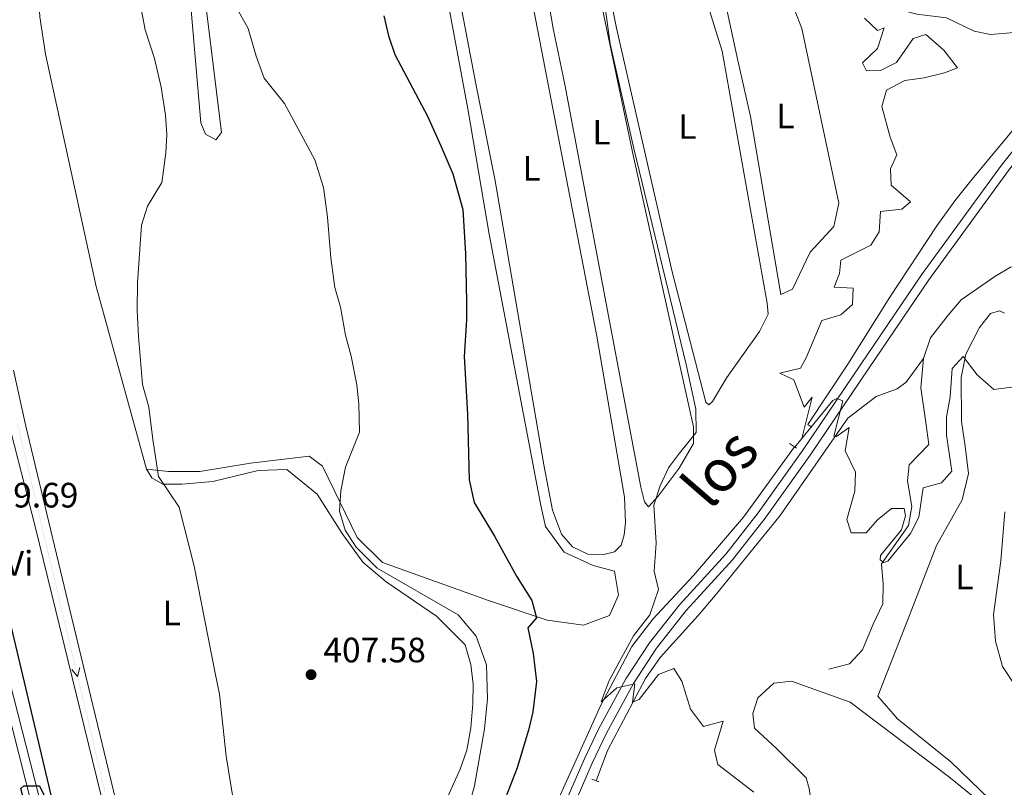
# Model space of a CAD drawing. Units: metres. Extents: x 627960 to 632469, y 685461 to 688514.
# Drawn here: x 630964 to 631244, y 687603 to 687822 of the extents above; entities that cross this region are included whole.
import ezdxf
from ezdxf.enums import TextEntityAlignment as Align

# ---------------------------------------------------------------- set-up
doc = ezdxf.new("R2010")
doc.units = ezdxf.units.M
doc.header["$MEASUREMENT"] = 0
doc.linetypes.add('DGN Style 2', pattern=[49.42630559370904, 29.65578335622542, -19.77052223748362])
doc.linetypes.add('DGN Style 3', pattern=[69.19682783119265, 49.42630559370904, -19.77052223748362])
for name, color, linetype, lineweight in [('Carátula', 7, 'Continuous', 5), ('Entidades rústicas y varios', 7, 'Continuous', 5), ('Hidrografía', 7, 'Continuous', 5), ('Relieve y altimetría', 7, 'Continuous', 5), ('Textos de rotulación', 7, 'Continuous', 5), ('Trazados', 7, 'Continuous', 5), ('Viales y ferrocarril', 7, 'Continuous', 5)]:
    doc.layers.add(name, color=color, linetype=linetype, lineweight=lineweight)
doc.styles.add('Style-arial', font='arial.shx', dxfattribs={"bigfont": 'arialbig.shx'})
doc.styles.add('Style-Arial Narrow', font='txt')
doc.styles.add('Style-Times New Roman', font='txt')

# ---------------------------------------------------------------- blocks, each defined once
blk = doc.blocks.new('5PATER')
at = {"layer": 'Relieve y altimetría', "linetype": 'Continuous', "lineweight": 5}
h = blk.add_hatch(color=250, dxfattribs=at)
edge = h.paths.add_edge_path()
edge.add_ellipse((0, 0), major_axis=(-1.095731442945027, -1.110710700472634), ratio=0.9994222409660319, start_angle=0, end_angle=360)

msp = doc.modelspace()

# ---------------------------------------------------------------- linework, layer by layer
at = {"layer": 'Carátula', "color": 7, "linetype": 'Continuous', "lineweight": 5}
msp.add_3dface([(628015.23, 685461.3999999999), (632469.46, 685544.24), (632414.23, 688513.74), (627960, 688430.8900000001)], dxfattribs=at)
at = {"layer": 'Entidades rústicas y varios', "color": 92, "linetype": 'Continuous', "lineweight": 5}
for points in [[(630999.6300000001, 687693.76, 404.34), (630985.29, 687745.69, 403.48), (630970.9099999999, 687811.73, 402.79), (630969.3, 687822.3900000001, 402.85), (630968.9299999999, 687828.95, 402.96), (630969.05, 687884.4099999999, 402.79), (630972.3899999999, 687917.21, 401.99), (630975.0900000001, 687942.45, 401.24), (630975.29, 687959.9099999999, 401.01)], [(631011, 687839.75, 405.26), (631010.6200000001, 687854.31, 404.86), (631012.6300000001, 687857.3600000001, 404.63), (631020.9299999999, 687789.49, 405.26), (631019.3500000001, 687787.44, 405.26), (631016.3999999999, 687789.01, 405.26), (631015.04, 687792.1799999999, 405.26), (631011, 687839.75, 405.26)], [(631098.74, 687775.76, 397.32), (631093.27, 687803.3400000001, 397.27), (631086.1599999999, 687840.6499999999, 397.27), (631085.5700000001, 687850.24, 397.27), (631085.77, 687854.3200000001, 397.27), (631089.73, 687856.94, 397.32), (631100.8800000001, 687856, 397.27), (631103.69, 687855.03, 397.27), (631105.3999999999, 687846.8800000001, 397.27), (631127.69, 687731.6200000001, 397.27), (631135.5900000001, 687685.79, 396.98), (631135.8800000001, 687678.6100000001, 397.04), (631135.5, 687675.1699999999, 397.04), (631134.5800000001, 687672.24, 397.04), (631132.6699999999, 687670.3300000001, 397.1), (631129.72, 687669.5800000001, 397.1), (631125.1000000001, 687669.6200000001, 397.15), (631120.74, 687671.6799999999, 397.15), (631117.69, 687675.3, 397.15), (631115.1200000001, 687682.1699999999, 397.15), (631112.6100000001, 687695.05, 397.1), (631098.74, 687775.76, 397.32)], [(631118.6200000001, 687803.1499999999, 395.26), (631115.31, 687819, 395.15), (631110.25, 687848.3900000001, 395.37), (631110.6300000001, 687850.4299999999, 395.37), (631112.04, 687851.22, 395.37), (631119.26, 687850.3900000001, 395.37), (631124.44, 687847.6200000001, 395.37), (631137.99, 687783.03, 395.09), (631155.2, 687705.8200000001, 394.86), (631155.19, 687701.1300000001, 394.86), (631151.0900000001, 687694.06, 394.86), (631145.1799999999, 687686.1200000001, 395.2), (631142.3800000001, 687683.1300000001, 395.32), (631141.26, 687684.53, 395.37), (631140.19, 687688.71, 395.43), (631118.6200000001, 687803.1499999999, 395.26)], [(631082.5700000001, 687841.6300000001, 398.39), (631090.99, 687796.21, 398.39), (631097.1000000001, 687760.54, 398.85), (631111.76, 687683.45, 397.93), (631113.1200000001, 687677.54, 397.88), (631118.3800000001, 687670.1799999999, 397.76), (631126.6599999999, 687666.3999999999, 397.42), (631132.72, 687664.77, 397.13), (631133.8500000001, 687657.97, 397.36), (631131.26, 687652.1799999999, 397.7), (631123.8999999999, 687649.49, 398.51), (631113.53, 687650.8500000001, 399.6), (631096.9099999999, 687656.4199999999, 401.66), (631066.78, 687667.24, 403.84), (631059.49, 687674.3800000001, 404.64), (631049.7, 687694.6200000001, 406.31), (631045.8999999999, 687697.53, 406.71), (631029.24, 687695.54, 406.59), (631014.78, 687693.1300000001, 405.79), (631005.9099999999, 687693.1599999999, 405.33), (630999.6300000001, 687693.76, 404.34)], [(631133.24, 687819.1000000001, 393.83), (631130.26, 687834.3999999999, 393.37), (631132.0800000001, 687840.49, 393.94), (631137.8200000001, 687843.1799999999, 393.94), (631144.99, 687842.9099999999, 393.94), (631154.75, 687840.3700000001, 393.65), (631163.3800000001, 687812.6400000001, 393.88), (631176.1300000001, 687740.98, 393.42), (631176.3800000001, 687737.81, 393.42), (631173.95, 687732.8900000001, 393.42), (631164.6200000001, 687719.8600000001, 393.65), (631160.6200000001, 687713.05, 393.83), (631159.56, 687712.1100000001, 393.83), (631158.7, 687712.8600000001, 393.83), (631149.1300000001, 687749.8500000001, 393.71), (631133.24, 687819.1000000001, 393.83)], [(631171.3700000001, 687794.04, 392.68), (631167.8300000001, 687809.94, 392.51), (631163.21, 687831.05, 392.51), (631163.3, 687833.1799999999, 392.51), (631169.4099999999, 687832.19, 392.45), (631181.55, 687830.5900000001, 392.45), (631185.99, 687819.01, 392.39), (631196.55, 687769.3700000001, 392.39), (631195.0700000001, 687762.75, 392.39), (631188.3999999999, 687755.48, 392.68), (631183.3700000001, 687744.95, 392.68), (631179.98, 687743.4099999999, 392.68), (631171.3700000001, 687794.04, 392.68)], [(630924.97, 687772.95, 399.45), (630946.6399999999, 687778.8, 400.88), (630947.52, 687778.3999999999, 400.82), (630951.44, 687744.28, 400.88), (630956.8400000001, 687720.44, 400.82), (630968.0800000001, 687677.1300000001, 401.05), (630993.5700000001, 687573.06, 401), (631005.5700000001, 687520.23, 400.82), (631004.3400000001, 687517.4299999999, 400.82), (631001.98, 687515.05, 400.77), (630990.94, 687517.81, 400.48)], [(631232.4299999999, 687700.3400000001, 391.29), (631231.3999999999, 687707.31, 391.06), (631231.26, 687719.8700000001, 390.37), (631232.6200000001, 687726.5, 389.86), (631236.54, 687734.0900000001, 389.65), (631239.6499999999, 687738.03, 389.05), (631242.1799999999, 687738.78, 389.05), (631243.6699999999, 687738.1000000001, 389.02)], [(630961.81, 687721.9199999999, 401.12), (630965.27, 687705.98, 401.18), (630978.3899999999, 687651.4299999999, 401.47), (630995.5900000001, 687580.4099999999, 401.58)], [(631244.9299999999, 687594.6100000001, 392.99), (631228.4099999999, 687610.6200000001, 392.96), (631213.22, 687622.8800000001, 393.34), (631207.56, 687629.3200000001, 393.38), (631217.1699999999, 687653.72, 393.05), (631224.27, 687672.06, 392.69), (631231.56, 687685.1000000001, 392.34), (631233.3500000001, 687692.54, 392.06), (631232.4299999999, 687700.3400000001, 391.29)], [(631083.97, 687597.8300000001, 407.32), (631088.81, 687608.54, 406.92), (631090.69, 687613.9199999999, 406.86), (631091.8300000001, 687620.24, 406.8), (631092.47, 687627.06, 406.75), (631092.5, 687632.72, 406.63), (631091.8999999999, 687638.27, 406.57), (631090.25, 687643.8999999999, 406.46), (631082.1300000001, 687652.05, 406.11), (631067.81, 687661.77, 405.71), (631061.1699999999, 687667.3999999999, 405.66), (631055.3, 687675.47, 405.83), (631048.1699999999, 687686.69, 406.29), (631039.5, 687693.6599999999, 406.92), (631031.3800000001, 687693.44, 406.98), (631018.51, 687690.29, 406), (631009.6699999999, 687689.54, 405.37), (631004.27, 687689.53, 404.8), (631001.1000000001, 687691.3, 404.57), (630999.6300000001, 687693.76, 404.34)], [(631243.7, 687681.6300000001, 392.54), (631242.54, 687667.72, 392.61), (631240.47, 687652.51, 392.47), (631241.05, 687644.8700000001, 393.18), (631243.05, 687637.6699999999, 393.04), (631246.52, 687632.3900000001, 393.16)], [(631219.21, 687569.19, 393.84), (631198.96, 687586.3, 393.96), (631190.6699999999, 687594.72, 393.96), (631188.6399999999, 687599.1499999999, 393.9), (631188.0800000001, 687603.06, 393.84), (631187.22, 687606.06, 393.84), (631178.81, 687614.3800000001, 393.84), (631172.5, 687620.1799999999, 393.84), (631172.0900000001, 687624.3400000001, 393.84), (631173.47, 687628.8400000001, 393.78), (631177.99, 687632.94, 393.84), (631183.02, 687633.55, 393.84), (631199.72, 687627.55, 394.13), (631227.73, 687606.48, 393.56), (631275.21, 687567.98, 394.13), (631293.7, 687552.3500000001, 393.56), (631295.6000000001, 687543.8200000001, 393.61), (631290.6599999999, 687535.21, 393.67), (631282.8300000001, 687528.1200000001, 393.67), (631275.06, 687526.3500000001, 393.56), (631266.45, 687529.96, 393.56), (631227.6300000001, 687561.1000000001, 393.56), (631219.21, 687569.19, 393.84)]]:
    msp.add_polyline3d(points, dxfattribs=at)
at = {"layer": 'Hidrografía', "color": 5, "linetype": 'Continuous', "lineweight": 5, "elevation": 400.996192474267, "flags": 128}
msp.add_lwpolyline([(630980.6523116324, 687637.4166086465), (630980.0348419484, 687634.8282971911), (630978.3418541655, 687636.8666892946)], dxfattribs=at)
at = {"layer": 'Hidrografía', "color": 142, "linetype": 'DGN Style 3', "lineweight": 15}
for points in [[(631187.74, 687706.45, 389.86), (631199.0800000001, 687723.6000000001, 388.6), (631211.03, 687742.6499999999, 387.89), (631224.3600000001, 687762.9299999999, 387.85), (631229.48, 687770.1000000001, 387.52), (631234.3899999999, 687776.26, 387.17), (631255.19, 687801.23, 386.89), (631266.19, 687814.72, 386.36), (631275.5800000001, 687828.26, 386.07)], [(631199.23, 687826.46, 389.93), (631208.78, 687825.71, 389.17), (631218.6499999999, 687823.1000000001, 388.68), (631227.1200000001, 687822.06, 387.98), (631235.04, 687818.27, 387.52), (631239.6399999999, 687817.31, 387.36), (631249.78, 687818.1400000001, 386.99), (631255.75, 687819.8999999999, 386.95), (631258.8700000001, 687823.8500000001, 386.66), (631261.79, 687825.6499999999, 386.43), (631275.5800000001, 687828.26, 386.07)], [(631220.55, 687725.28, 387.84), (631222.5800000001, 687731.1499999999, 387.78), (631227.5700000001, 687737.52, 387.78), (631231.3, 687741.9099999999, 387.78), (631240.8400000001, 687748.54, 387.67), (631245.3600000001, 687751.1599999999, 387.51), (631251.28, 687752.01, 387.38), (631257.6200000001, 687751.75, 387.16)], [(631127.52, 687605.2, 395.71), (631127.53, 687605.23, 395.71), (631130.71, 687613.8500000001, 395.56), (631141.56, 687634.28, 394.67), (631145.69, 687640.31, 394.2), (631156.47, 687652.25, 393.55), (631161.3500000001, 687657.9199999999, 393.12), (631179.8700000001, 687680.5800000001, 391.2), (631199.1200000001, 687708.3, 389.65), (631207.1100000001, 687714.47, 388.79), (631213.0700000001, 687716.6200000001, 388.39), (631215.6499999999, 687718.49, 388.16), (631220.55, 687725.28, 387.84)], [(631193.6300000001, 687636.99, 392.71), (631199.51, 687638.4299999999, 392.4), (631203.23, 687642.4299999999, 391.97), (631206.3, 687649.73, 391.59), (631209.06, 687655.51, 390.79), (631209.1200000001, 687661.1000000001, 390.96), (631208.6100000001, 687666.8800000001, 389.99), (631216.28, 687677.81, 389.87), (631217.28, 687683.1699999999, 389.64), (631216.03, 687690.51, 388.72), (631216.51, 687695.01, 388.53), (631222.1499999999, 687700.76, 388.58), (631221.23, 687707.1000000001, 388.48), (631219.8700000001, 687716.8999999999, 387.95), (631220.55, 687725.28, 387.84)], [(631034.7, 687472.8999999999, 400.13), (631043.27, 687488.8900000001, 399.04), (631064.6799999999, 687523.1499999999, 397.85), (631069.7, 687529.71, 397.8), (631080.1200000001, 687542.3500000001, 397.37), (631090.94, 687555.5, 397.39), (631096.98, 687563.47, 397.27), (631102.74, 687571.75, 397.09), (631109.6399999999, 687584.4299999999, 396.61), (631120.0900000001, 687607.3800000001, 396.16), (631128.8300000001, 687626.72, 395.01), (631137.6799999999, 687643.3500000001, 394.04), (631143.6200000001, 687651.1599999999, 393.53), (631155.1499999999, 687663.56, 392.56), (631169.3700000001, 687680.1300000001, 391.25), (631183.8600000001, 687700.1499999999, 390.38)]]:
    msp.add_polyline3d(points, dxfattribs=at)
at = {"layer": 'Hidrografía', "color": 5, "linetype": 'Continuous', "lineweight": 5, "extrusion": (-0.0001472151243191968, 0.0006185166650116103, 0.9999997978824008)}
for points in [[(630963.0025996004, 687706.5079631842, 733.4199084553643), (630963.928779739, 687702.61666644, 733.4199084553643), (630962.9053171817, 687706.4848086807, 733.4199084553643), (630963.8314973203, 687702.5935119365, 733.4199084553643)], [(630964.8549598772, 687698.7253696959, 733.4199084553643), (630965.7811400157, 687694.8340729518, 733.4199084553643), (630964.7576774586, 687698.7022151925, 733.4199084553643), (630965.6838575971, 687694.8109184484, 733.4199084553643)], [(630965.7811400157, 687694.8340729518, 733.4199084553643), (630966.7073201541, 687690.9427762078, 733.4199084553643), (630965.6838575971, 687694.8109184484, 733.4199084553643), (630966.6100377355, 687690.9196217044, 733.4199084553643)], [(630966.7073201541, 687690.9427762078, 733.4199084553643), (630967.6335002925, 687687.0514794636, 733.4199084553643), (630966.6100377355, 687690.9196217044, 733.4199084553643), (630967.5362178739, 687687.0283249603, 733.4199084553643)], [(630968.5596804308, 687683.1601827196, 733.4199084553643), (630969.4858605693, 687679.2688859755, 733.4199084553643), (630968.4623980122, 687683.1370282162, 733.4199084553643), (630969.3885781507, 687679.245731472, 733.4199084553643)], [(630970.4120407078, 687675.3775892315, 733.4199084553643), (630971.3382208461, 687671.4862924874, 733.4199084553643), (630970.3147582891, 687675.354434728, 733.4199084553643), (630971.2409384275, 687671.4631379839, 733.4199084553643)], [(630975.969121538, 687652.0298087667, 733.4199084553641), (630976.8953016765, 687648.1385120226, 733.4199084553641), (630975.8718391194, 687652.0066542631, 733.4199084553641), (630976.7980192578, 687648.1153575191, 733.4199084553641)], [(630976.8953016765, 687648.1385120226, 733.4199084553641), (630977.821481815, 687644.2472152784, 733.4199084553641), (630976.7980192578, 687648.1153575191, 733.4199084553641), (630977.7241993963, 687644.224060775, 733.4199084553641)], [(630977.821481815, 687644.2472152784, 733.4199084553641), (630978.7476619534, 687640.3559185344, 733.4199084553641), (630977.7241993963, 687644.224060775, 733.4199084553641), (630978.6503795348, 687640.332764031, 733.4199084553641)], [(630979.6738420917, 687636.4646217902, 733.4199084553642), (630980.6000222301, 687632.5733250462, 733.4199084553642), (630979.5765596731, 687636.4414672869, 733.4199084553642), (630980.5027398114, 687632.5501705428, 733.4199084553642)], [(630981.5262023686, 687628.6820283021, 733.4199084553641), (630982.452382507, 687624.7907315581, 733.4199084553641), (630981.4289199499, 687628.6588737987, 733.4199084553641), (630982.3551000884, 687624.7675770547, 733.4199084553641)], [(630983.3785626453, 687620.899434814, 733.4199084553641), (630984.3047427837, 687617.0081380699, 733.4199084553641), (630983.2812802267, 687620.8762803106, 733.4199084553641), (630984.2074603651, 687616.9849835664, 733.4199084553641)], [(630984.3047427837, 687617.0081380699, 733.4199084553642), (630985.2309229221, 687613.1168413258, 733.4199084553642), (630984.2074603651, 687616.9849835664, 733.4199084553642), (630985.1336405035, 687613.0936868223, 733.4199084553642)], [(630985.2309229221, 687613.1168413258, 733.4199084553641), (630986.1571030606, 687609.2255445818, 733.4199084553641), (630985.1336405035, 687613.0936868223, 733.4199084553641), (630986.059820642, 687609.2023900782, 733.4199084553641)], [(630987.0832831989, 687605.3342478377, 733.4199084553641), (630988.0094633374, 687601.4429510934, 733.4199084553641), (630986.9860007802, 687605.3110933342, 733.4199084553641), (630987.9121809187, 687601.41979659, 733.4199084553641)]]:
    msp.add_solid(points, dxfattribs=at)
at = {"layer": 'Hidrografía', "color": 5, "linetype": 'Continuous', "lineweight": 5, "extrusion": (0.0001472151243178868, -0.0006185166650061227, -0.9999997978824008)}
for points in [[(-630963.928779739, 687702.61666644, -733.4199084524171), (-630964.8549598772, 687698.7253696959, -733.4199084524171), (-630963.8314973203, 687702.5935119365, -733.4199084524171), (-630964.7576774586, 687698.7022151925, -733.4199084524171)], [(-630986.1571030606, 687609.2255445818, -733.4199084524174), (-630987.0832831989, 687605.3342478377, -733.4199084524174), (-630986.059820642, 687609.2023900782, -733.4199084524174), (-630986.9860007802, 687605.3110933342, -733.4199084524174)]]:
    msp.add_solid(points, dxfattribs=at)
at = {"layer": 'Hidrografía', "color": 5, "linetype": 'Continuous', "lineweight": 5, "extrusion": (0.0001472151243211772, -0.0006185166650199474, -0.9999997978824008)}
for points in [[(-630967.6335002925, 687687.0514794636, -733.419908459848), (-630968.5596804308, 687683.1601827196, -733.419908459848), (-630967.5362178739, 687687.0283249603, -733.419908459848), (-630968.4623980122, 687683.1370282162, -733.419908459848)], [(-630978.7476619534, 687640.3559185344, -733.4199084598474), (-630979.6738420917, 687636.4646217902, -733.4199084598474), (-630978.6503795348, 687640.332764031, -733.4199084598474), (-630979.5765596731, 687636.4414672869, -733.4199084598474)], [(-630982.452382507, 687624.7907315581, -733.4199084598472), (-630983.3785626453, 687620.899434814, -733.4199084598472), (-630982.3551000884, 687624.7675770547, -733.4199084598472), (-630983.2812802267, 687620.8762803106, -733.4199084598472)]]:
    msp.add_solid(points, dxfattribs=at)
at = {"layer": 'Hidrografía', "color": 5, "linetype": 'Continuous', "lineweight": 5, "extrusion": (-0.0001472151243159029, 0.0006185166649977863, 0.9999997978824008)}
for points in [[(630969.4858605693, 687679.2688859755, 733.4199084479362), (630970.4120407078, 687675.3775892315, 733.4199084479362), (630969.3885781507, 687679.245731472, 733.4199084479362), (630970.3147582891, 687675.354434728, 733.4199084479362)], [(630980.6000222301, 687632.5733250462, 733.4199084479367), (630981.5262023686, 687628.6820283021, 733.4199084479367), (630980.5027398114, 687632.5501705428, 733.4199084479367), (630981.4289199499, 687628.6588737987, 733.4199084479367)]]:
    msp.add_solid(points, dxfattribs=at)
at = {"layer": 'Hidrografía', "color": 5, "linetype": 'Continuous', "lineweight": 5, "extrusion": (0.0001472151257221377, -0.0006185166646865001, -0.9999997978824007)}
msp.add_solid([(-630971.3382208467, 687671.4862924883, -733.4199073465797), (-630972.264400985, 687667.5949957441, -733.4199073465797), (-630971.2409384281, 687671.4631379849, -733.4199073465797), (-630972.1671185663, 687667.5718412404, -733.4199073465797)], dxfattribs=at)
at = {"layer": 'Hidrografía', "color": 5, "linetype": 'Continuous', "lineweight": 5, "extrusion": (0.0001472151257201537, -0.0006185166646781642, -0.9999997978824008)}
for points in [[(-630972.264400985, 687667.5949957441, -733.4199073420993), (-630973.1905811233, 687663.703699, -733.4199073420993), (-630972.1671185663, 687667.5718412404, -733.4199073420993), (-630973.0932987047, 687663.6805444963, -733.4199073420993)], [(-630973.1905811233, 687663.703699, -733.4199073420993), (-630974.1167612618, 687659.8124022558, -733.4199073420993), (-630973.0932987047, 687663.6805444963, -733.4199073420993), (-630974.0194788432, 687659.7892477522, -733.4199073420993)], [(-630974.1167612618, 687659.8124022558, -733.4199073420992), (-630975.0429414003, 687655.9211055118, -733.4199073420992), (-630974.0194788432, 687659.7892477522, -733.4199073420992), (-630974.9456589817, 687655.8979510082, -733.4199073420992)]]:
    msp.add_solid(points, dxfattribs=at)
at = {"layer": 'Hidrografía', "color": 5, "linetype": 'Continuous', "lineweight": 5, "extrusion": (-0.0001472151257188454, 0.0006185166646726759, 0.9999997978824008)}
msp.add_solid([(630975.0429414002, 687655.9211055118, 733.4199073391505), (630975.9691215385, 687652.0298087675, 733.4199073391505), (630974.9456589816, 687655.8979510082, 733.4199073391505), (630975.8718391198, 687652.006654264, 733.4199073391505)], dxfattribs=at)
at = {"layer": 'Relieve y altimetría', "color": 30, "linetype": 'Continuous', "lineweight": 5}
msp.add_line((631183.99, 687700.05, 390), (631185.99, 687702.49, 390), dxfattribs=at)
at = {"layer": 'Relieve y altimetría', "color": 30, "linetype": 'Continuous', "lineweight": 5, "flags": 128}
for points, elevation in [([(631127.19, 687845.79), (631131.45, 687814.7), (631138.24, 687784.9299999999), (631153.0900000001, 687723.53), (631155.8700000001, 687710.8800000001), (631155.8999999999, 687704.1699999999), (631151.1699999999, 687698.3), (631148.05, 687694.1300000001), (631145.75, 687689.0900000001), (631143.8899999999, 687683.55), (631144.53, 687672.78), (631144, 687664.8300000001), (631145.19, 687659.5700000001), (631142.75, 687652.3999999999), (631138.1499999999, 687646.4299999999), (631131.24, 687633.74), (631128.97, 687627.6400000001), (631133.3700000001, 687631.69), (631138.48, 687632.79), (631137.8300000001, 687627.5700000001), (631139.7, 687628.29), (631145.19, 687635.44), (631149.55, 687637.1300000001), (631151.8600000001, 687633.5800000001), (631154.31, 687625.54), (631158.02, 687620.7), (631163.6300000001, 687622.1599999999), (631161.1699999999, 687613.9199999999), (631162.1200000001, 687609.8600000001), (631172.3300000001, 687601.99)], 395), ([(631019.1200000001, 687635.8500000001), (631013.1699999999, 687666.22), (631008.95, 687682.98), (631003.06, 687691.71), (631001.3899999999, 687702.27), (631000.29, 687711.3800000001), (630998.5, 687717.8999999999), (630997.31, 687731.47), (630997.01, 687738.9099999999), (630997.0900000001, 687746.77), (630998.21, 687763.1100000001), (630999.8800000001, 687768.56), (631003.95, 687775.31), (631005.1000000001, 687783.69), (631005.4099999999, 687788.9099999999), (631005.0700000001, 687794.3600000001), (631003.75, 687802.3900000001), (631001.8999999999, 687810.51), (630999.25, 687818.6799999999), (630997.24, 687829.22)], 405), ([(631024.4299999999, 687826.3700000001), (631028.53, 687819.03), (631030.8200000001, 687811.1300000001), (631033.04, 687804.8999999999), (631038.8999999999, 687797.69), (631047.46, 687781.72), (631049.96, 687773.8200000001), (631051.0800000001, 687765.3800000001), (631052.01, 687753.8400000001), (631053.1699999999, 687745.3900000001), (631054.79, 687739.8600000001), (631056.26, 687731.9099999999), (631057.8200000001, 687725.94), (631059.44, 687717.72), (631060.01, 687712.3900000001), (631060.2, 687704.3500000001), (631056.19, 687694.3999999999), (631054.8899999999, 687687.6799999999), (631054.52, 687681.8999999999), (631056.0900000001, 687676.49), (631059.21, 687671.6400000001), (631065.19, 687665.6799999999), (631088.22, 687652.4099999999), (631093.3999999999, 687646.3700000001), (631096.27, 687638.19), (631096.56, 687628.51), (631095.74, 687620.04), (631092.8899999999, 687603.8400000001), (631090.8500000001, 687596.2)], 405), ([(631203.8500000001, 687821.98), (631207.5, 687818.4299999999), (631209.4299999999, 687819.23), (631207.48, 687813.3400000001), (631203.24, 687809.29), (631204.4199999999, 687807.05), (631208.3899999999, 687807.0800000001), (631212.94, 687809.3500000001), (631217.6699999999, 687816.19), (631221.24, 687817.3700000001), (631226.3600000001, 687812.8800000001), (631230.27, 687807.8800000001), (631226.55, 687806.44), (631220.77, 687805.04), (631215.26, 687804.27), (631210.06, 687801.54), (631208.74, 687796.8900000001), (631211.1100000001, 687788.1400000001), (631213.03, 687783.0900000001), (631211.1699999999, 687779.1100000001), (631211.4199999999, 687774.54), (631216.8899999999, 687769.73), (631214.3999999999, 687767.69), (631208.3800000001, 687767.06), (631208.01, 687761.22), (631205.5900000001, 687757.44), (631197.1100000001, 687753.1499999999), (631196.6599999999, 687749.3900000001), (631195.1599999999, 687745.48), (631200.5700000001, 687745.28), (631200.3899999999, 687740.6200000001), (631197.1300000001, 687737.6599999999), (631191.6699999999, 687736.05), (631187.1799999999, 687725.3900000001), (631185.5900000001, 687722.5), (631179.74, 687721.1200000001), (631183.6799999999, 687719.2)], 390), ([(631185.99, 687702.49), (631194.81, 687713.28), (631195.8999999999, 687713.8500000001), (631197.6200000001, 687713.1699999999), (631195.1100000001, 687703.1400000001), (631195.8899999999, 687703.0700000001), (631199.48, 687705.6699999999), (631198.3400000001, 687699.04), (631201.23, 687692.8999999999), (631201.03, 687687.5), (631198.8300000001, 687679.48), (631200.01, 687675.6799999999), (631204.3, 687675.71), (631207.52, 687679.3800000001), (631211.49, 687682.6200000001), (631215.1399999999, 687682.5900000001), (631215.46, 687680.54), (631214.3300000001, 687676.5900000001), (631208.3700000001, 687669.25), (631208.23, 687668), (631209.29, 687667.3), (631210.49, 687667.6599999999), (631216.8700000001, 687675.49), (631219.22, 687680.19), (631220.47, 687688.47), (631225.6799999999, 687689.8999999999), (631228.6699999999, 687693.25), (631227.1499999999, 687703.46), (631227.1399999999, 687708.7), (631228.1599999999, 687714.3500000001), (631228.79, 687722.3999999999), (631231.8899999999, 687725.81), (631235.8300000001, 687720.6400000001), (631240.5800000001, 687716.46), (631245.7, 687717.1400000001)], 390), ([(631183.6799999999, 687719.2), (631186.6499999999, 687711.45), (631188.8999999999, 687714.29), (631185.99, 687702.49)], 390), ([(631024.25, 687600.03), (631022.26, 687612.24), (631020.3700000001, 687629.8900000001), (631019.1200000001, 687635.8500000001)], 405)]:
    msp.add_lwpolyline(points, dxfattribs=dict(at, elevation=elevation))
at = {"layer": 'Relieve y altimetría', "color": 30, "linetype": 'Continuous', "lineweight": 25, "elevation": 400, "flags": 128}
for points in [[(631067.1200000001, 687822.6300000001), (631068.45, 687816.9299999999), (631070.26, 687811.69), (631079.49, 687794.0800000001), (631083.3300000001, 687785.6599999999), (631086.7, 687777.69), (631089.56, 687767.6300000001), (631090.3700000001, 687754.95), (631090.6100000001, 687741.45), (631090.6100000001, 687736.23), (631089.98, 687725.8), (631090.9099999999, 687709.3999999999), (631091.3999999999, 687690.75), (631092.79, 687684.29), (631098.6200000001, 687674.79), (631104.8, 687663.3500000001), (631109.1599999999, 687656.4199999999), (631110.55, 687651.5), (631108.06, 687648.73), (631109.6200000001, 687641.4299999999), (631110.49, 687633.4299999999), (631109.5, 687624.81), (631108.29, 687619.6200000001), (631105.04, 687608.9199999999), (631093.05, 687578.22)], [(630916.22, 687479.4299999999), (630966.1599999999, 687459.49), (630971.71, 687466.9299999999), (630974.72, 687471.28), (630976.8, 687482.3500000001), (630979.31, 687490.8800000001), (630981.53, 687501.03), (630985.8400000001, 687507.8500000001), (630986.22, 687512.8), (630978.5800000001, 687547.25), (630963.8400000001, 687603.06), (630964.77, 687603.78), (630969.22, 687603.75), (630971.8, 687598.3200000001), (630972.81, 687597.96), (630973.1200000001, 687598.73), (630957.81, 687662.95)]]:
    msp.add_lwpolyline(points, dxfattribs=at)
at = {"layer": 'Viales y ferrocarril', "color": 1, "linetype": 'DGN Style 2', "lineweight": 5}
for p, q in [((631187.74, 687706.45, 390.4), (631188.53, 687705.95, 390.39)), ((631182.47, 687701.1300000001, 390.79), (631183.8600000001, 687700.1499999999, 390.71)), ((631183.8600000001, 687700.1499999999, 390.71), (631184.47, 687699.73, 390.68))]:
    msp.add_line(p, q, dxfattribs=at)
at = {"layer": 'Viales y ferrocarril', "color": 250, "linetype": 'Continuous', "lineweight": 5, "extrusion": (-0.1107899734302468, -0.0246353763775873, 0.9935384642871458), "elevation": -86446.83720879331, "flags": 128}
msp.add_lwpolyline([(-534163.6044982288, 760280.6414604848), (-534244.1273440996, 760277.3814309111), (-534426.9809623023, 760271.5662430236)], dxfattribs=at)
at = {"layer": 'Viales y ferrocarril', "color": 1, "linetype": 'DGN Style 2', "lineweight": 5, "extrusion": (-0.1890511452531216, -0.5131388228299012, 0.8372265004066859), "elevation": -471820.8143265678, "flags": 128}
msp.add_lwpolyline([(354504.0017246422, 723072.6541438054), (354505.961380162, 723072.727289167), (354506.147567191, 723072.7455755072)], dxfattribs=at)
at = {"layer": 'Viales y ferrocarril', "color": 250, "linetype": 'Continuous', "lineweight": 5}
msp.add_polyline3d([(631018.1499999999, 687422.0700000001, 401.63), (631018.4199999999, 687426.79, 401.52), (631019.8999999999, 687434.78, 401.58), (631023.5900000001, 687443.6599999999, 402.03), (631028.8500000001, 687451.94, 401.92), (631040.1200000001, 687471.3800000001, 400.58), (631060.52, 687505.4199999999, 398.93), (631070.51, 687519.55, 398.5), (631105.9299999999, 687568.03, 397.47), (631117.22, 687589.21, 397.03), (631126.3200000001, 687610.25, 396.15), (631130.4199999999, 687618.79, 395.78), (631138.0900000001, 687632.8900000001, 395.05), (631144.6799999999, 687642.9299999999, 394.44), (631153.0800000001, 687653.5800000001, 393.73), (631166.31, 687668.03, 392.69), (631175.5900000001, 687679.8700000001, 391.9), (631188.3500000001, 687697.77, 390.83), (631204.98, 687722.3400000001, 389.42), (631222.1000000001, 687747.6100000001, 388.68), (631244.79, 687778.6699999999, 388.09), (631266.3600000001, 687806.1300000001, 387.23), (631276.6300000001, 687819.74, 386.88), (631336.4099999999, 687892.03, 386.02)], dxfattribs=at)
at = {"layer": 'Viales y ferrocarril', "color": 250, "linetype": 'DGN Style 3', "lineweight": 5}
for points in [[(631010.0800000001, 687446.73, 401.32), (631011.22, 687445.03, 401.32), (631012.9099999999, 687443.8600000001, 401.35), (631014.8999999999, 687443.3999999999, 401.42), (631016.9299999999, 687443.72, 401.51), (631018.7, 687444.76, 401.61), (631025.6799999999, 687451.6000000001, 401.94), (631037.97, 687472.6499999999, 400.58), (631058.4199999999, 687506.79, 398.93), (631068.48, 687521.01, 398.5), (631103.8700000001, 687569.45, 397.47), (631114.95, 687590.25, 397.03), (631124.05, 687611.29, 396.15), (631128.19, 687619.9299999999, 395.78), (631135.94, 687634.1699999999, 395.05), (631142.6499999999, 687644.3999999999, 394.44), (631151.1799999999, 687655.2, 393.73), (631164.3999999999, 687669.6499999999, 392.69), (631173.5900000001, 687681.3700000001, 391.9), (631186.3, 687699.2, 390.83), (631202.9099999999, 687723.74, 389.42), (631220.05, 687749.05, 388.68), (631242.79, 687780.1799999999, 388.09), (631264.3800000001, 687807.6599999999, 387.23)], [(630995.28, 687446.4099999999, 401.11), (630999.55, 687446.02, 401.11), (631002.4299999999, 687447.22, 401.11), (631003.6200000001, 687449.56, 401.11), (631004.81, 687456.6300000001, 401.16), (630994.23, 687495.6200000001, 400.58), (630967.8800000001, 687595.0800000001, 400.11), (630946.7, 687677.9099999999, 399.29)]]:
    msp.add_polyline3d(points, dxfattribs=at)

# ---------------------------------------------------------------- block references
at = {"layer": 'Relieve y altimetría', "color": 250, "linetype": 'Continuous', "lineweight": 5}
msp.add_blockref('5PATER', (631046.4199999999, 687635.3900000001, 407.58), dxfattribs=at)

# ---------------------------------------------------------------- texts
at = {"layer": 'Entidades rústicas y varios', "color": 92, "linetype": 'Continuous', "lineweight": 5, "style": 'Style-Arial Narrow'}
for s, p in [('L', (631181.3331652174, 687794.19001, 392.53)), ('L', (631153.4431652175, 687791.18001, 393.79)), ('L', (631129.0131652174, 687789.5700099999, 395.19)), ('L', (631109.1331652175, 687779.2900100001, 397.29)), ('Vi', (630963.3745281701, 687667.0400100001, 400.5)), ('L', (631232.2431652173, 687663.11001, 392.59)), ('L', (631006.8031652174, 687652.91001, 404.16))]:
    msp.add_text(s, height=7.000020000000001, dxfattribs=at).set_placement(p, align=Align.MIDDLE_CENTER)
at = {"layer": 'Textos de rotulación', "color": 250, "linetype": 'Continuous', "lineweight": 5, "style": 'Style-arial'}
for s, p in [('399.69', (630951.1000000001, 687682.8999999999, 399.69)), ('407.58', (631049.9199999999, 687638.8900000001, 407.58))]:
    msp.add_text(s, height=7.000020000000001, dxfattribs=at).set_placement(p)
at = {"layer": 'Trazados', "color": 51, "linetype": 'Continuous', "lineweight": 5, "style": 'Style-Times New Roman'}
msp.add_text('los', height=11.999868, rotation=49.13041391240572, dxfattribs=at).set_placement((631159.96, 687681.8500000001, 392.76))

doc.saveas('drawing.dxf')
